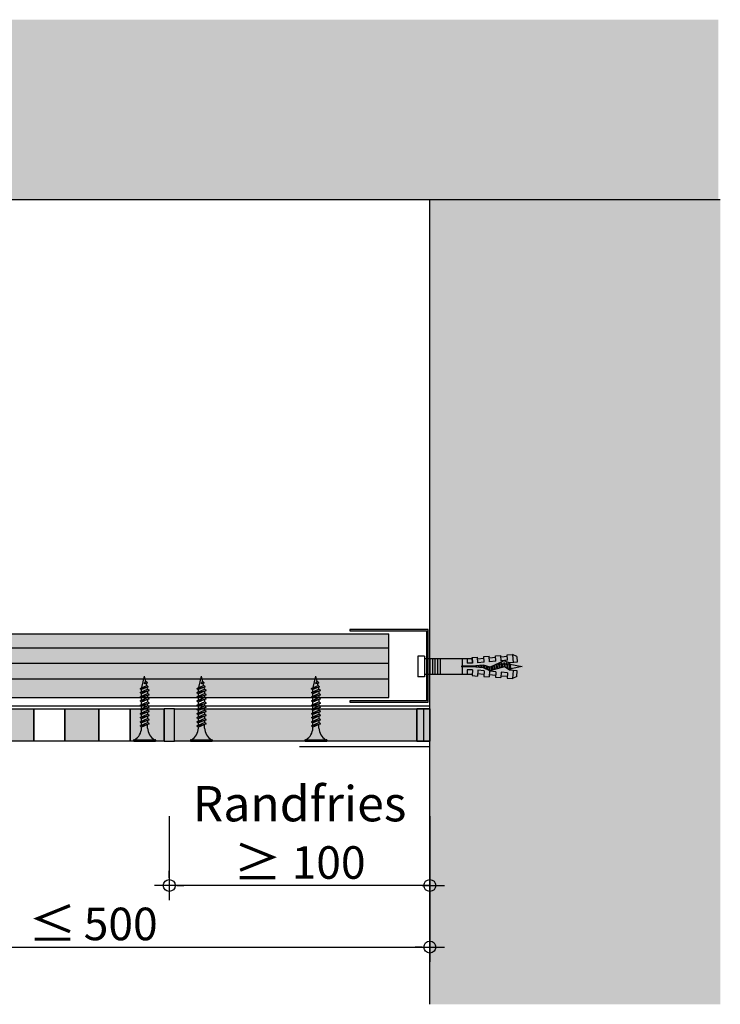
# Model space of a CAD drawing. Units: metres. Extents: x 1628 to 5240, y 276 to 2847.
# Drawn here: x 3948 to 4217, y 276 to 654 of the extents above; entities that cross this region are included whole.
import ezdxf

# ---------------------------------------------------------------- set-up
doc = ezdxf.new("R2010")
doc.units = ezdxf.units.M
doc.header["$PDMODE"] = 35
doc.header["$PDSIZE"] = 0.1
for name, color, linetype in [('Rigips Befestigungen', 8, 'Continuous'), ('Rigips Bemassung', 7, 'Continuous'), ('Rigips Beplankung', 2, 'Continuous'), ('Rigips Profile', 7, 'Continuous'), ('Rigips Profile 2', 5, 'Continuous'), ('Rigips Schraffur 4', 8, 'Continuous')]:
    doc.layers.add(name, color=color, linetype=linetype)
doc.layers.add('Rigips Schr Profile PS', color=7, linetype='Continuous', true_color=0xd5e5ec)
doc.layers.add('Rigips Schr RB FH', color=7, linetype='Continuous', true_color=0xdedede)
doc.styles.add('BEM', font='arial.ttf')
doc.linetypes.add('ZICKZACK', pattern='A,0.00254,-5.08,[131,ltypeshp.shx,S=5.08,R=0,X=-5.08,Y=0],-10.16,[131,ltypeshp.shx,S=5.08,R=180,X=5.08,Y=0],-5.08', length=20.32254)
doc.dimstyles.new('P+B', dxfattribs={"dimtxt": 7.5, "dimasz": 0.15, "dimexe": 5, "dimexo": 5, "dimgap": 2, "dimtad": 1, "dimdec": 0, "dimdsep": 46, "dimlunit": 6, "dimtxsty": 'BEM', "dimblk": 'PUNKT1', "dimcen": 2.5, "dimdle": 7, "dimclrd": 256, "dimclre": 256, "dimclrt": 7, "dimadec": 0, "dimazin": 0, "dimtfac": 1, "dimtdec": 0, "dimtmove": 0, "dimatfit": 3, "dimfxl": 1, "dimtolj": 1, "dimtzin": 0, "dimlwd": -1, "dimlwe": -1, "dimarcsym": 0})

# ---------------------------------------------------------------- blocks, each defined once
blk = doc.blocks.new('PUNKT1')
at = {"layer": 'Rigips Bemassung'}
for p, q in [((0, 19.43276855314616), (0, 37.5)), ((-19.43276855302975, 0), (-37.5, 0)), ((-19.43276855302975, 0), (19.43276855302975, 0)), ((0, -19.43276855314616), (0, 19.43276855314616)), ((19.43276855302975, 0), (37.5, 0)), ((0, -19.43276855314616), (0, -37.5))]:
    blk.add_line(p, q, dxfattribs=at)
blk.add_circle((0, 0), 15.19304337888025, dxfattribs=at)
at = {"layer": 'Rigips Bemassung', "linetype": 'ByBlock'}
blk.add_point((0, 0), dxfattribs=at)
blk = doc.blocks.new('*D66')
at = {"layer": 'Defpoints', "color": 0, "transparency": 16777216}
for p in [(3847.29688102049, 322.3774355679258), (4105.710709450817, 322.3774355679258), (4105.710709450817, 297.5491453265428)]:
    blk.add_point(p, dxfattribs=at)
at = {"layer": 'Rigips Bemassung', "transparency": 16777216}
for p, q in [((3847.29688102049, 317.3774355679258), (3847.29688102049, 292.5491453265428)), ((4105.710709450817, 317.3774355679258), (4105.710709450817, 292.5491453265428)), ((3847.44688102049, 297.5491453265428), (4105.560709450818, 297.5491453265428))]:
    blk.add_line(p, q, dxfattribs=at)
at = {"layer": 'Rigips Bemassung', "transparency": 16777216, "xscale": 0.15, "yscale": 0.15, "zscale": 0.15, "rotation": 180}
blk.add_blockref('PUNKT1', (3847.29688102049, 297.5491453265428), dxfattribs=at)
at = {"layer": 'Rigips Bemassung', "transparency": 16777216, "xscale": 0.15, "yscale": 0.15, "zscale": 0.15}
blk.add_blockref('PUNKT1', (4105.710709450817, 297.5491453265428), dxfattribs=at)
at = {"layer": 'Rigips Bemassung', "color": 7, "transparency": 16777216, "insert": (3976.503795235654, 306.426352876031), "char_height": 12.5, "attachment_point": 5, "style": 'BEM'}
blk.add_mtext('\\A1;{\\H1.0833x;\\C256;≤\\fMS Shell Dlg 2|b0|i0|c0|p0;\\H0.65385x; \\fArial|b0|i0|c0|p34;\\H1.4118x;\\C7;500}', dxfattribs=at)
blk = doc.blocks.new('*D30')
at = {"layer": 'Defpoints', "color": 0, "transparency": 16777216}
for p in [(4005.710709450817, 352.7792700774252), (4105.710709450817, 352.7792700774252), (4005.710709450817, 321.1939920464797)]:
    blk.add_point(p, dxfattribs=at)
at = {"layer": 'Rigips Bemassung', "transparency": 16777216}
for p, q in [((4005.710709450817, 347.7792700774252), (4005.710709450817, 316.1939920464797)), ((4105.710709450817, 347.7792700774252), (4105.710709450817, 316.1939920464797)), ((4105.560709450818, 321.1939920464797), (4005.860709450817, 321.1939920464797))]:
    blk.add_line(p, q, dxfattribs=at)
at = {"layer": 'Rigips Bemassung', "transparency": 16777216, "xscale": 0.15, "yscale": 0.15, "zscale": 0.15, "rotation": 180}
blk.add_blockref('PUNKT1', (4005.710709450817, 321.1939920464797), dxfattribs=at)
at = {"layer": 'Rigips Bemassung', "transparency": 16777216, "xscale": 0.15, "yscale": 0.15, "zscale": 0.15}
blk.add_blockref('PUNKT1', (4105.710709450817, 321.1939920464797), dxfattribs=at)
at = {"layer": 'Rigips Bemassung', "color": 7, "transparency": 16777216, "insert": (4055.710709450817, 341.2974937802223), "char_height": 12.5, "attachment_point": 5, "style": 'BEM'}
blk.add_mtext('\\A1;{\\H1.0833x;Randfries\\P≥} 100', dxfattribs=at)
blk = doc.blocks.new('UD28')
at = {"layer": 'Rigips Profile 2'}
h = blk.add_hatch(color=6, dxfattribs=at)
h.dxf.hatch_style = 1
h.paths.add_polyline_path([(0, 28), (0, 0), (30, 0), (30, 0.6000000000000227), (0.599999999999909, 0.6000000000000227), (0.599999999999909, 27.39999999999998), (30, 27.39999999999998), (30, 28)])
at = {"layer": 'Rigips Profile 2', "color": 6}
blk.add_lwpolyline([(30, 0.6000000000000227), (30, 0), (0, 0), (0, 28), (30, 28), (30, 27.39999999999998), (0.599999999999909, 27.39999999999998), (0.599999999999909, 0.6000000000000227)], close=True, dxfattribs=at)
blk = doc.blocks.new('TN25 NEU')
at = {"layer": 'Rigips Befestigungen'}
for p, q in [((0.003949999999999999, 0), (-0.003949999999999999, 0)), ((-0.003440384757729332, 1.243449787580175e-17), (0.003440384757729335, -1.243449787580175e-17)), ((-0.004249999999999999, -0.0002999999999999998), (-0.004249999999999999, -0.0002999999999999776)), ((0.003949999999999999, -0.0005999999999999775), (-0.003949999999999999, -0.0005999999999999775)), ((0.00425, -0.0002999999999999998), (0.00425, -0.0002999999999999776)), ((-0.001759999999999998, -0.006655881702571365), (0.001159999999999993, -0.005420832056850664)), ((0.001760000000000029, -0.005855881702571367), (-0.001759999999999998, -0.006655881702571365)), ((-0.001759999999999998, -0.006655881702571365), (-0.001160000000000008, -0.007159296136394943)), ((-0.001759999999999998, -0.00825588170257136), (0.001159999999999993, -0.00702083205685066)), ((0.001760000000000029, -0.007455881702571362), (-0.001759999999999998, -0.00825588170257136)), ((-0.00116000000000001, -0.004999999999999997), (-0.00116000000000001, -0.006402104378108212)), ((0.001760000000000029, -0.005855881702571369), (-0.001160000000000008, -0.007159296136394943)), ((-0.001160000000000008, -0.008002104378108207), (-0.001160000000000008, -0.007159296136394943)), ((0.001760000000000029, -0.007455881702571364), (-0.001160000000000008, -0.008759296136394938)), ((0.001159999999999998, -0.005000000000000193), (0.001159999999999993, -0.005420832056850664)), ((0.001760000000000029, -0.005855881702571369), (0.001159999999999993, -0.005420832056850664)), ((0.001160000000000024, -0.006123706586233744), (0.001160000000000024, -0.007020832056850646)), ((0.001760000000000029, -0.007455881702571364), (0.001159999999999993, -0.00702083205685066)), ((-0.001759999999999998, -0.00825588170257136), (-0.001160000000000008, -0.008759296136394938)), ((-0.001759999999999998, -0.009855881702571354), (0.001159999999999993, -0.008620832056850655)), ((0.001760000000000029, -0.009055881702571357), (-0.001759999999999998, -0.009855881702571354)), ((-0.001759999999999998, -0.009855881702571354), (-0.001160000000000008, -0.01035929613639493)), ((-0.001759999999999998, -0.01145588170257135), (0.001159999999999993, -0.01022083205685065)), ((0.001760000000000029, -0.01065588170257135), (-0.001759999999999998, -0.01145588170257135)), ((-0.001160000000000008, -0.009602104378108201), (-0.001160000000000008, -0.008759296136394937)), ((0.001760000000000029, -0.009055881702571357), (-0.001160000000000008, -0.01035929613639493)), ((-0.001160000000000008, -0.0112021043781082), (-0.001160000000000008, -0.01035929613639493)), ((0.001760000000000029, -0.01065588170257135), (-0.001160000000000008, -0.01195929613639493)), ((0.001160000000000024, -0.007723706586233739), (0.001160000000000024, -0.00862083205685064)), ((0.001760000000000029, -0.009055881702571357), (0.001159999999999993, -0.008620832056850655)), ((0.001160000000000024, -0.009323706586233733), (0.001160000000000024, -0.01022083205685063)), ((0.001760000000000029, -0.01065588170257135), (0.001159999999999993, -0.01022083205685065)), ((0.001160000000000024, -0.01092370658623373), (0.001160000000000024, -0.01182083205685063)), ((-0.001759999999999998, -0.01145588170257135), (-0.001160000000000008, -0.01195929613639493)), ((-0.001759999999999998, -0.01305588170257134), (0.001159999999999993, -0.01182083205685064)), ((0.001760000000000029, -0.01225588170257135), (-0.001759999999999998, -0.01305588170257134)), ((-0.001759999999999998, -0.01305588170257134), (-0.001160000000000008, -0.01355929613639492)), ((-0.001759999999999998, -0.01465588170257134), (0.001159999999999993, -0.01342083205685064)), ((0.001760000000000029, -0.01385588170257134), (-0.001759999999999998, -0.01465588170257134)), ((-0.001759999999999998, -0.01465588170257134), (-0.001160000000000008, -0.01515929613639492)), ((-0.001759999999999998, -0.01625588170257133), (0.001159999999999993, -0.01502083205685063)), ((-0.001160000000000008, -0.01280210437810819), (-0.001160000000000008, -0.01195929613639493)), ((0.001760000000000029, -0.01225588170257135), (-0.001160000000000008, -0.01355929613639492)), ((-0.001160000000000008, -0.01440210437810818), (-0.001160000000000008, -0.01355929613639492)), ((0.001760000000000029, -0.01385588170257134), (-0.001160000000000008, -0.01515929613639492)), ((0.001760000000000029, -0.01225588170257135), (0.001159999999999993, -0.01182083205685064)), ((0.001160000000000024, -0.01252370658623372), (0.001160000000000024, -0.01342083205685062)), ((0.001760000000000029, -0.01385588170257134), (0.001159999999999993, -0.01342083205685064)), ((0.001160000000000024, -0.01412370658623372), (0.001160000000000024, -0.01502083205685062)), ((0.001760000000000029, -0.01545588170257133), (0.001159999999999993, -0.01502083205685063)), ((0.001760000000000029, -0.01545588170257133), (-0.001759999999999998, -0.01625588170257133)), ((-0.001759999999999998, -0.01625588170257133), (-0.001160000000000008, -0.01675929613639491)), ((-0.001759999999999998, -0.01785588170257132), (0.001159999999999993, -0.01662083205685062)), ((0.001760000000000029, -0.01705588170257133), (-0.001759999999999998, -0.01785588170257132)), ((-0.001759999999999998, -0.01785588170257132), (-0.001160000000000008, -0.0183592961363949)), ((-0.001759999999999998, -0.01945588170257132), (0.001159999999999993, -0.01822083205685062)), ((0.001760000000000029, -0.01865588170257132), (-0.001759999999999998, -0.01945588170257132)), ((-0.001160000000000008, -0.01600210437810818), (-0.001160000000000008, -0.01515929613639492)), ((0.001760000000000029, -0.01545588170257133), (-0.001160000000000008, -0.01675929613639491)), ((-0.001160000000000008, -0.01760210437810817), (-0.001160000000000008, -0.01675929613639491)), ((0.001760000000000029, -0.01705588170257133), (-0.001160000000000008, -0.0183592961363949)), ((-0.001160000000000008, -0.01920210437810816), (-0.001160000000000008, -0.0183592961363949)), ((0.001760000000000029, -0.01865588170257132), (-0.001160000000000008, -0.0199592961363949)), ((0.001160000000000024, -0.01572370658623371), (0.001160000000000024, -0.01662083205685061)), ((0.001760000000000029, -0.01705588170257133), (0.001159999999999993, -0.01662083205685062)), ((0.001160000000000024, -0.0173237065862337), (0.001160000000000024, -0.0182208320568506)), ((0.001760000000000029, -0.01865588170257132), (0.001159999999999993, -0.01822083205685062)), ((-0.001759999999999998, -0.01945588170257132), (-0.001160000000000008, -0.0199592961363949)), ((-0.00141619030916079, -0.02093732211747026), (0.001160000000000024, -0.01984769097752568)), ((0.001762743115803909, -0.02028472960917744), (-0.00141619030916079, -0.02093732211747026)), ((-0.00141619030916079, -0.02093732211747026), (-0.0008199525923974875, -0.02143757990515138)), ((-0.001160000000000008, -0.01997548798583029), (-0.000980488710067784, -0.02075303680733336)), ((-0.001075465231670805, -0.02247812314742874), (-0.0003626646874635153, -0.02217663545578739)), ((0.0001672955991450387, -0.0222230009729846), (-0.001075465231670805, -0.02247812314742874)), ((-0.001075465231670805, -0.02247812314742874), (-0.0004792275149075025, -0.02297838093510986)), ((-0.0008230493345677443, -0.02143498166397415), (-0.0006261009082073384, -0.02228805902123249)), ((0.001762743115803909, -0.02028472960917744), (-0.0008199525923974875, -0.02143757990515138)), ((0.0001672955991450335, -0.0222230009729846), (-0.0004792275149075025, -0.02297838093510986)), ((-0.0003626646874635153, -0.02217663545578739), (0.0001672955991450335, -0.0222230009729846)), ((0.001011151629096381, -0.0206202211133259), (0, -0.025)), ((0.001160000000000024, -0.0189237065862337), (0.001160000000000026, -0.01984769097752568)), ((0.001762743115803909, -0.02028472960917744), (0.001160000000000024, -0.01984769097752568)), ((-0.0004693829976619678, -0.02296687886982799), (0, -0.025))]:
    blk.add_line(p, q, dxfattribs=at)
for centre, radius, start, end in [((-0.003949999999999999, -0.0002999999999999998), 0.0003, 90, 180), ((0.003949999999999999, -0.0002999999999999998), 0.0003, 0, 90), ((-0.003949999999999999, -0.0002999999999999776), 0.0003, 180, 270), ((-0.006737669840982259, -0.005301265916730866), 0.005585800032903671, 3.091704853258825, 57.31433708028791), ((0.006737669840982258, -0.005301265916730869), 0.005585800032903671, 122.685662919712, 176.9082951467431), ((0.003949999999999999, -0.0002999999999999776), 0.0003, 270, 0)]:
    blk.add_arc(centre, radius, start, end, dxfattribs=at)
blk = doc.blocks.new('nageldübel40')
at = {"color": 8}
for p, q in [((-35.37871008669043, 3.87373416180202), (-33.74292298516502, 4.589501609405715)), ((-33.96088373644594, 1.472517648267996), (-33.74292298516502, 4.589501609405715)), ((-31.74779488464537, 4.449988661917132), (-33.74292298516502, 4.589501609405715)), ((-31.89041404787051, 2.4104396068185), (-31.74779488464537, 4.449988661917132)), ((-31.78895796223213, 3.861329227248262), (-29.29809184602769, 3.643406679719504)), ((-29.39954793166606, 2.192517059289742), (-29.2538847589949, 4.275597477558449)), ((-27.25875665847525, 4.136084530069866), (-29.2538847589949, 4.275597477558449)), ((-27.40685503870313, 2.018179021266775), (-27.25875665847525, 4.136084530069866)), ((-24.92649053452965, 1.650076424933843), (-24.76484653282478, 3.961693345710728)), ((-22.76971843230513, 3.822180398222599), (-24.76484653282478, 3.961693345710728)), ((-22.92329602953629, 1.625918435715136), (-22.76971843230513, 3.822180398222599)), ((0, 3.913220000000138), (2.5, 3.913220000000138)), ((0, -3.913220000000138), (0, 3.913220000000138)), ((2.5, -3.913220000000138), (2.5, 3.913220000000138)), ((-37.5, 0), (-33.0645161290322, 0.8870967741936511)), ((-32.75862068965489, -0.9482758620690674), (-37.5, 0)), ((-33.89111663683479, 2.585478402439861), (-33.88310694083344, 2.584777644841466)), ((-33.01832426995904, 1.390054380251343), (-33.08333333333303, 1)), ((-32.75, -1), (-33.08333333333303, 1)), ((-32.52159689802059, -1.370418611883082), (-32.98113343395232, 1.386800603713709)), ((-32.94167418330542, 1.383348366610875), (-32.75, 1)), ((-32.41666666666606, -1), (-32.75, 1)), ((-32.74193548387029, 0.9516129032258505), (-32.5, 1)), ((-32.08333333333303, 1), (-32.5, 1)), ((-32.07557122198526, 1.046572668087009), (-32.08333333333303, 1)), ((-31.75, -1), (-32.08333333333303, 1)), ((-31.50000000000065, -1.50000000000307), (-31.90718728469832, 0.9431237081887502)), ((-31.8904140478696, 2.410439606818414), (-31.8175513583883, 3.452424611658671)), ((-31.89041404787048, 2.4104396068185), (-31.81755135838921, 3.452424611658216)), ((-31.89041404786957, 2.410439606818443), (-29.39954793166606, 2.192517059289742)), ((-31.41666666666606, -1), (-31.72150820732855, 0.8290492439716672)), ((-30.75, -1), (-30.97879189785044, 0.3727513871038752)), ((-30.50000000000065, -1.50000000000307), (-30.79311282048172, 0.2586769228874459)), ((-30.41666666666606, -1), (-30.6156351079818, 0.1938106478922919)), ((-29.75756455798182, -0.9546126521108818), (-29.97743566787662, 0.3646140072576145)), ((-29.5114046269052, -1.431572238576678), (-29.81788580785042, 0.4073148470989167)), ((-29.42807129357061, -0.931572238573608), (-29.65833594782245, 0.4500156869407022)), ((-28.76908476475, -0.8854914114995154), (-29.02013650771781, 0.6208190463058827)), ((-28.53945196160001, -1.263288230411831), (-28.86058664769018, 0.6635198861475544)), ((-28.4395915003397, -0.8624509979622417), (-28.70103678766515, 0.7062207259885724)), ((-27.7806049715191, -0.816370170888149), (-28.06283734755817, 0.8770240853543783)), ((-27.61585833931349, -0.8048499641197395), (-27.90328748753274, 0.9197249251954815)), ((-27.45685754700614, -0.7588547179617251), (-27.74373762750645, 0.9624257650367838)), ((-27.4068550387031, 2.018179021266803), (-27.32851313221909, 3.13852047981095)), ((-27.40685503870313, 2.018179021266803), (-24.91598892249922, 1.800256473738074)), ((-27.30539895306475, 3.469068641696509), (-24.81453283686048, 3.25114609416778)), ((-26.838232167239, -0.4706069965620259), (-27.10553818740041, 1.133229124402362)), ((-26.68357582229837, -0.3985450662126482), (-26.9459883273737, 1.175929964243807)), ((-26.52891947735625, -0.3264831358625599), (-26.78643846734641, 1.218630804085393)), ((-25.91029409758849, -0.0382354144625765), (-26.14823902723887, 1.389434163451341)), ((-25.75563775264743, 0.03382651588702856), (-25.98868916721358, 1.432135003292416)), ((-25.60098140770566, 0.1058884462369178), (-25.82913930718928, 1.474835843133206)), ((-24.95482543066325, 0.2289525839772466), (-25.19093986708353, 1.6456392024987)), ((-24.779326960155, 0.1759617609247925), (-25.03139000705926, 1.688340042339462)), ((-24.60382848964437, 0.1229709378715711), (-24.8520812123447, 1.612487274079513)), ((-23.90183460760895, -0.0889923543390978), (-24.12412457302554, 1.244747438165234)), ((-23.72633613710121, -0.1419831773914382), (-23.94213541319519, 1.152812479186366)), ((-23.5508376665926, -0.1949740004440343), (-23.7601462533674, 1.060877520208834)), ((-22.84884378455726, -0.4069372926546748), (-23.03218961405054, 0.6931376842956922)), ((-22.92329602953629, 1.625918435715136), (-20.43242991333449, 1.407995888186605)), ((-22.67345937315622, -0.4592437610633624), (-22.85020045422073, 0.6012027253171368)), ((-22.82183994389757, 3.076808056144841), (-20.33097382769574, 2.858885508616311)), ((-22.50871274095061, -0.4477235542947255), (-22.66821129439106, 0.5092677663386382)), ((-21.84972621213001, -0.4016427272208603), (-21.9851858310858, 0.4111149865211701)), ((-21.68497957992531, -0.3901225204522234), (-21.81655384826263, 0.3993230895707711)), ((-21.52023294771971, -0.3786023136835865), (-21.64792186543764, 0.38753119261969)), ((-20.86124641889819, -0.3325214866097213), (-20.97339393413586, 0.3403636048169574)), ((-20.69649978669349, -0.3210012798410844), (-20.80476195131087, 0.3285717078663311)), ((-20.5317531544888, -0.3094810730724475), (-20.63612996848587, 0.3167798109159321)), ((-20.43242991333449, 1.407995888186605), (-20.27580830665738, 3.647789213862097)), ((-18.28068020613773, 3.508276266373969), (-20.27580830665738, 3.647789213862097)), ((-19.8766160185194, -0.2403038888857054), (-19.9579025904041, 0.2474155424220612)), ((-19.71234466537686, -0.2259320077436655), (-19.78876972230529, 0.2326183338337842)), ((-19.54807331223262, -0.2115601266014835), (-19.61963685420562, 0.2178211252454503)), ((-18.89098789966044, -0.1540726020331817), (-18.94310538181642, 0.1586322908928821)), ((-18.72671654651853, -0.1397007208911987), (-18.77397251371701, 0.1438350823045482)), ((-18.56244519337457, -0.1253288397490451), (-18.60483964561973, 0.1290378737164133)), ((-18.43973702037158, 1.233657850163667), (-18.28068020613773, 3.508276266373969)), ((-0.0217000000002372, 3.000200000000177), (-18.31620835966896, 3.000199999999495)), ((-16.40900015109835, 1.233657850163638), (-16.40900015109835, 3.000200000000177)), ((-14.41408818669709, 0.08715574274742721), (-14.41408818669709, 3.000200000000177)), ((-6.021700000000237, -3.000200000000177), (-6.021700000000237, 3.000200000000177)), ((-5.021700000000237, -3.000200000000177), (-5.021700000000237, 3.000200000000177)), ((-4.021700000000237, -3.000200000000177), (-4.021700000000237, 3.000200000000177)), ((-3.021700000000237, -3.000200000000177), (-3.021700000000237, 3.000200000000177)), ((-2.021700000000237, -3.000200000000177), (-2.021700000000237, 3.000200000000177)), ((-1.021700000000237, -3.000200000000177), (-1.021700000000237, 3.000200000000177)), ((-0.0217000000002372, -3.000200000000177), (-0.0217000000002372, 3.000200000000177)), ((-33.74292298516411, -4.589501609410718), (-33.96088373644619, -1.47251764826845)), ((-32.75, -1), (-32.57439231652674, -1.351215366949532)), ((-32.41666666666606, -1), (-32.4810724639361, -1.386434783617233)), ((-31.75, -1), (-32.41666666666606, -1)), ((-31.89041404787051, -2.410439606818557), (-29.39954793166606, -2.192517059289827)), ((-31.89041404787051, -2.4104396068185), (-31.74779488464537, -4.449988661917132)), ((-31.89041404787048, -2.4104396068185), (-31.81755135838921, -3.452424611658216)), ((-31.8904140478696, -2.410439606818414), (-31.8175513583883, -3.452424611658671)), ((-31.78895796223213, -3.861329227248262), (-29.29809184602769, -3.643406679719504)), ((-31.75, -1), (-31.70461805217928, -1.090763895643477)), ((-31.75, -1), (-31.50000000000057, -1.500000000003183)), ((-31.41666666666606, -1), (-31.50000000000057, -1.500000000003183)), ((-31.41666666666606, -1), (-31.42857686929347, -1.071461215758973)), ((-30.75, -0.9999999999999716), (-31.41666666666606, -1)), ((-30.75, -1), (-30.73840031517466, -1.023199369651593)), ((-30.75, -1), (-30.50000000000057, -1.500000000003183)), ((-30.41666666666606, -1), (-30.50000000000057, -1.500000000003183)), ((-30.41666666666606, -1), (-30.4167849723417, -1.000709834054987)), ((-30.4066338724233, -1), (-30.41666666666606, -1)), ((-29.72719074619164, -1), (-30.41666666666609, -1.000000000000028)), ((-29.76140462690455, -0.931572238573608), (-29.51140462690512, -1.431572238576791)), ((-29.42807129357061, -0.931572238573608), (-29.51140462690512, -1.431572238576791)), ((-28.70415033265539, -0.9999999999999716), (-29.43947592047508, -0.9999999999999716)), ((-29.39954793166606, -2.192517059289742), (-29.2538847589949, -4.275597477558449)), ((-28.77292483367364, -0.8624509979622417), (-28.56626051216111, -1.275779640990862)), ((-28.4395915003397, -0.8624509979622417), (-28.50361464711, -1.246589878581005)), ((-27.97439361270543, -1), (-28.46251633401286, -0.9999999999999716)), ((-27.78444504044182, -0.7933297573511027), (-27.73652679265578, -0.8891662529240136)), ((-27.40685503870313, -2.018179021266832), (-24.91598892249925, -1.800256473738131)), ((-27.40685503870313, -2.018179021266775), (-27.25875665847525, -4.136084530069866)), ((-27.4068550387031, -2.018179021266803), (-27.32851313221909, -3.13852047981095)), ((-27.30539895306475, -3.469068641696509), (-24.81453283686048, -3.25114609416778)), ((-24.91598892249925, -1.800256473738131), (-24.76484653282478, -3.961693345710728)), ((-22.92329602953629, -1.625918435715192), (-20.43242991333449, -1.407995888186633)), ((-22.92329602953629, -1.625918435715136), (-22.76971843230513, -3.822180398222599)), ((-22.82183994389757, -3.076808056144841), (-20.33097382769574, -2.858885508616311)), ((-20.43242991333449, -1.407995888186605), (-20.27580830665738, -3.647789213862097)), ((-18.28068020613773, -3.508276266373969), (-20.27580830665738, -3.647789213862097)), ((-18.28068020613773, -3.508276266374423), (-18.43973702037098, -1.233657850163638)), ((-18.43973702037158, -1.233657850163667), (-18.28068020613773, -3.508276266373969)), ((-18.31620835966987, -3.000200000000859), (-0.0217000000002372, -3.000200000000177)), ((-16.40900015109835, -3.000200000000177), (-16.40900015109835, -1.233657850163667)), ((-14.41408818669709, -3.000200000000177), (-14.41408818669709, -0.08715574274788196)), ((-35.37871008669043, -3.873734161801963), (-33.74292298516502, -4.589501609405715)), ((-31.74779488464537, -4.449988661917132), (-33.74292298516502, -4.589501609405715)), ((-27.25875665847525, -4.136084530069866), (-29.2538847589949, -4.275597477558449)), ((-22.76971843230513, -3.822180398222599), (-24.76484653282478, -3.961693345710728)), ((0, -3.913220000000138), (2.5, -3.913220000000138))]:
    blk.add_line(p, q, dxfattribs=at)
for p, q in [((-18.43973702037158, 1.233657850163667), (-16.40900015109833, 1.233657850163695)), ((-18.12612469809301, 0.08715574274742721), (-14.25030989385141, 0.08715574274742721)), ((-18.43973702037158, -1.233657850163667), (-16.40900015109835, -1.233657850163667)), ((-18.12612469809301, -0.08715574274788196), (-14.25030989385141, -0.08715574274788196))]:
    blk.add_line(p, q)
for points in [[(-35.37871008669043, 3.87373416180202), (-35.53697727200068, 1.61040796528556), (-32.5709478204233, 1.350914012588476), (-30.66571416698747, 0.1804078290013535), (-25.01233184198756, 1.693440640072765), (-22.60900083950585, 0.4793565851118728), (-18.12612469809301, 0.08715574274742721)], [(-35.37871008669043, -3.873734161801963), (-35.53697727200068, -1.610407965285958), (-32.57094782042333, -1.35091401258893), (-30.49140268149216, -2.172797225185377), (-25.1866433274829, 0.2989487561102351), (-22.60900083950585, -0.4793565851123276), (-18.12612469809301, -0.08715574274788196)]]:
    blk.add_lwpolyline(points, dxfattribs=at)
blk.add_arc((-14.25030989385141, -2.273736754432321e-13), 0.08715574274765459, 270, 90)

msp = doc.modelspace()

# ---------------------------------------------------------------- hatches: boundary and pattern name
at = {"layer": 'Rigips Schr Profile PS'}
msp.add_hatch(color=256, dxfattribs=at).paths.add_polyline_path([(3687.148612846332, 417.7512072640826), (3687.148612846332, 393.35120726408), (4089.931504624183, 393.3512072640799), (4089.931504624183, 417.7512072640825)])
at = {"layer": 'Rigips Schr RB FH', "true_color": 0xf2f2f2}
for points in [[(3686.394878057149, 584.5586249979865), (3686.39487805715, 653.5839156626423), (4216.394878057148, 653.5839156626423), (4216.394878057148, 584.5586249979867)], [(4217.148612846329, 275.5723871609694), (4105.710709450817, 275.5723871609694), (4105.710709450817, 584.5586249979875), (4217.148612846329, 584.5586249979875)]]:
    msp.add_hatch(color=7, dxfattribs=at).paths.add_polyline_path(points)
at = {"layer": 'Rigips Schr RB FH'}
h = msp.add_hatch(color=256, dxfattribs=at)
h.dxf.hatch_style = 1
h.paths.add_polyline_path([(3965.710709450815, 389.0661307647345), (3978.710709450815, 389.0661307647345), (3978.710709450815, 376.5661307647345), (3965.710709450815, 376.5661307647345)])
h.paths.add_polyline_path([(3940.710709450815, 389.0661307647345), (3953.710709450815, 389.0661307647345), (3953.710709450815, 376.5661307647345), (3940.710709450815, 376.5661307647345)])
h.paths.add_polyline_path([(3915.710709450815, 389.0661307647345), (3928.710709450815, 389.0661307647345), (3928.710709450815, 376.5661307647345), (3915.710709450815, 376.5661307647345)])
h.paths.add_polyline_path([(3890.710709450815, 389.0661307647345), (3903.710709450815, 389.0661307647345), (3903.710709450815, 376.5661307647345), (3890.710709450815, 376.5661307647345)])
h.paths.add_polyline_path([(3865.710709450815, 389.0661307647345), (3878.710709450815, 389.0661307647345), (3878.710709450815, 376.5661307647345), (3865.710709450815, 376.5661307647345)])
h.paths.add_polyline_path([(3840.710709450815, 389.0661307647345), (3853.710709450815, 389.0661307647345), (3853.710709450815, 376.5661307647345), (3840.710709450815, 376.5661307647345)])
h.paths.add_polyline_path([(3815.710709450815, 389.0661307647345), (3828.710709450815, 389.0661307647345), (3828.710709450815, 376.5661307647345), (3815.710709450815, 376.5661307647345)])
h.paths.add_polyline_path([(3790.710709450815, 389.0661307647345), (3803.710709450815, 389.0661307647345), (3803.710709450815, 376.5661307647345), (3790.710709450815, 376.5661307647345)])
h.paths.add_polyline_path([(3765.710709450815, 389.0661307647345), (3778.710709450815, 389.0661307647345), (3778.710709450815, 376.5661307647345), (3765.710709450815, 376.5661307647345)])
h.paths.add_polyline_path([(3740.710709450815, 389.0661307647345), (3753.710709450815, 389.0661307647345), (3753.710709450815, 376.5661307647345), (3740.710709450815, 376.5661307647345)])
h.paths.add_polyline_path([(3715.710709450815, 389.0661307647345), (3728.710709450815, 389.0661307647345), (3728.710709450815, 376.5661307647345), (3715.710709450815, 376.5661307647345)])
h.paths.add_polyline_path([(3690.710709450816, 389.0661307647345), (3703.710709450816, 389.0661307647345), (3703.710709450816, 376.5661307647345), (3690.710709450816, 376.5661307647345)])
h.paths.add_polyline_path([(4003.710709450815, 389.0661307647345), (4003.710709450816, 376.5661307647345), (3990.710709450815, 376.5661307647345), (3990.710709450815, 389.0661307647343)])
h.paths.add_polyline_path([(4007.710709450815, 376.5661307647345), (4007.710709450815, 389.0661307647343), (4100.710709450816, 389.0661307647347), (4100.710709450816, 376.5661307647347)])
at = {"layer": 'Rigips Schraffur 4', "true_color": 0xbfbfbf}
h = msp.add_hatch(color=9, dxfattribs=at)
h.paths.add_polyline_path([(4003.710709450815, 389.0661307647241), (4007.710709450815, 389.0661307647242), (4007.710709450814, 376.5661307647239), (4003.710709450815, 376.566130764724)])
h.paths.add_polyline_path([(4003.710709450818, 369.0661307647215), (4008.710709450816, 371.566130764723)])
h = msp.add_hatch(color=9, dxfattribs=at)
h.paths.add_polyline_path([(4105.710709450816, 366.5661307647346), (4100.710709450816, 371.5661307647345)])
h.paths.add_polyline_path([(4100.710709450816, 376.5661307647345), (4105.710709450816, 376.5661307647345), (4105.710709450816, 389.0661307647343), (4100.710709450816, 389.0661307647345)])

# ---------------------------------------------------------------- linework, layer by layer
at = {"color": 3}
for points in [[(3965.710709450815, 376.5661307647345), (3953.710709450815, 376.5661307647345), (3953.710709450815, 389.0661307647345), (3965.710709450815, 389.0661307647345)], [(3990.710709450815, 376.5661307647345), (3978.710709450815, 376.5661307647345), (3978.710709450815, 389.0661307647345), (3990.710709450815, 389.0661307647345)]]:
    msp.add_lwpolyline(points, close=True, dxfattribs=at)
at = {"layer": 'Rigips Beplankung'}
for p, q in [((3687.148612846332, 584.5586249979862), (4217.148612846331, 584.5586249979866)), ((3687.148612846332, 584.558624997986), (4217.148612846331, 584.5586249979866)), ((3687.14861284633, 584.5586249979871), (4217.148612846329, 584.5586249979875)), ((4105.710709450817, 275.5723871609694), (4105.710709450817, 584.5586249979874)), ((4105.710709450817, 275.5723871609694), (4105.710709450817, 584.5586249979874)), ((4105.710709450817, 317.3774355679257), (4105.710709450817, 579.5586249979875)), ((4003.710709450815, 381.5661307647345), (4003.710709450815, 389.0661307647345)), ((4003.710709450815, 376.566130764734), (4003.710709450813, 389.066130764734)), ((4003.710709450815, 389.0661307647345), (4003.710709450815, 376.5661307647345))]:
    msp.add_line(p, q, dxfattribs=at)
at = {"layer": 'Rigips Beplankung', "color": 3}
for p, q in [((4103.210709450816, 389.0661307647341), (4103.210709450816, 376.5661307647345)), ((4103.210709450816, 389.0661307647347), (4103.210709450816, 376.5661307647345)), ((4103.210709450816, 389.0661307647347), (4103.210709450816, 376.566130764735))]:
    msp.add_line(p, q, dxfattribs=at)
at = {"layer": 'Rigips Beplankung', "color": 7}
for p, q in [((4055.710709450816, 374.5661307647346), (4105.710709450816, 374.5661307647346)), ((4055.710709450815, 374.5661307647351), (4105.710709450816, 374.5661307647351))]:
    msp.add_line(p, q, dxfattribs=at)
at = {"layer": 'Rigips Beplankung'}
for points in [[(3953.710709450815, 376.5661307647345), (3940.710709450815, 376.5661307647345), (3940.710709450815, 389.0661307647345), (3953.710709450815, 389.0661307647345)], [(3978.710709450815, 376.5661307647345), (3965.710709450815, 376.5661307647345), (3965.710709450815, 389.0661307647345), (3978.710709450815, 389.0661307647345)], [(4003.710709450815, 376.5661307647345), (3990.710709450815, 376.5661307647345), (3990.710709450815, 389.0661307647345), (4003.710709450815, 389.0661307647345)], [(4100.710709450816, 376.5661307647345), (4007.710709450815, 376.5661307647345), (4007.710709450815, 389.0661307647345), (4100.710709450816, 389.0661307647343)]]:
    msp.add_lwpolyline(points, close=True, dxfattribs=at)
at = {"layer": 'Rigips Profile'}
for p, q in [((3687.148612846333, 417.7512072640824), (4089.931504624183, 417.7512072640824)), ((4089.931504624183, 393.35120726408), (4089.931504624183, 417.7512072640824)), ((3687.148612846333, 393.35120726408), (4089.931504624183, 393.35120726408))]:
    msp.add_line(p, q, dxfattribs=at)
at = {"layer": 'Rigips Profile 2'}
for p, q in [((4089.931504624183, 412.3512072640755), (3687.148612846333, 412.3512072640783)), ((4089.931504624183, 406.3512072640752), (3687.148612846333, 406.3512072640845)), ((4089.931504624183, 400.3512072640777), (3687.148612846333, 400.351207264075))]:
    msp.add_line(p, q, dxfattribs=at)
at = {"layer": 'Rigips Schraffur 4', "color": 5, "linetype": 'ZICKZACK', "ltscale": 0.15, "true_color": 0x0505ff}
msp.add_line((3680.203423547347, 390.1804310289052), (4105.710709450817, 390.1804310289053), dxfattribs=at)
at = {"layer": 'Rigips Schraffur 4'}
msp.add_line((4100.710709450816, 389.0661307647345), (4105.710709450816, 389.0661307647349), dxfattribs=at)
for points in [[(4003.710709450815, 376.566130764734), (4007.710709450815, 376.566130764734), (4007.710709450815, 389.0661307647345), (4003.710709450815, 389.0661307647345)], [(4105.710709450816, 376.5661307647345), (4100.710709450816, 376.5661307647345), (4100.710709450816, 389.0661307647343), (4105.710709450816, 389.0661307647343)], [(4100.710709450816, 376.5661307647345), (4105.710709450816, 376.5661307647345), (4105.710709450816, 389.0661307647349), (4100.710709450816, 389.0661307647349)]]:
    msp.add_lwpolyline(points, close=True, dxfattribs=at)

# ---------------------------------------------------------------- block references
at = {"layer": 'Rigips Befestigungen', "rotation": 180}
msp.add_blockref('nageldübel40', (4103.659813149301, 405.2564303191019), dxfattribs=at)
at = {"layer": 'Rigips Befestigungen', "xscale": 1000, "yscale": 1000, "zscale": 1000, "rotation": 180}
for p in [(3996.263778027189, 376.5661307647345), (4018.086421704493, 376.5661307647345), (4061.997805588768, 376.5661307647345)]:
    msp.add_blockref('TN25 NEU', p, dxfattribs=at)
at = {"layer": 'Rigips Profile 2', "xscale": -1}
msp.add_blockref('UD28', (4105.059316024292, 391.5267509061071), dxfattribs=at)

# ---------------------------------------------------------------- dimensions: what is measured, and where the dimension line sits
at = {"layer": 'Rigips Bemassung'}
dim = msp.add_linear_dim(base=(4005.710709450817, 321.1939920464797), p1=(4105.710709450817, 352.7792700774252), p2=(4005.710709450817, 352.7792700774252), angle=180, text='{\\H1.0833x;Randfries\\P≥} <>', dimstyle='P+B', override={"dimtxt": 12.5, "dimtmove": 1}, dxfattribs=at)
dim.commit()
dim.dimension.update_dxf_attribs({"geometry": '*D30', "text_midpoint": (4055.710709450817, 341.2974937802223)})
dim = msp.add_linear_dim(base=(4105.710709450817, 297.5491453265428), p1=(3847.29688102049, 322.3774355679258), p2=(4105.710709450817, 322.3774355679258), text='{\\H1.0833x;\\C256;≤\\fMS Shell Dlg 2|b0|i0|c0|p0;\\H0.65385x; \\fArial|b0|i0|c0|p34;\\H1.4118x;\\C7;500}', dimstyle='P+B', override={"dimtxt": 12.5, "dimtmove": 1}, dxfattribs=at)
dim.commit()
dim.dimension.update_dxf_attribs({"geometry": '*D66', "text_midpoint": (3976.503795235654, 306.426352876031)})

doc.saveas('drawing.dxf')
